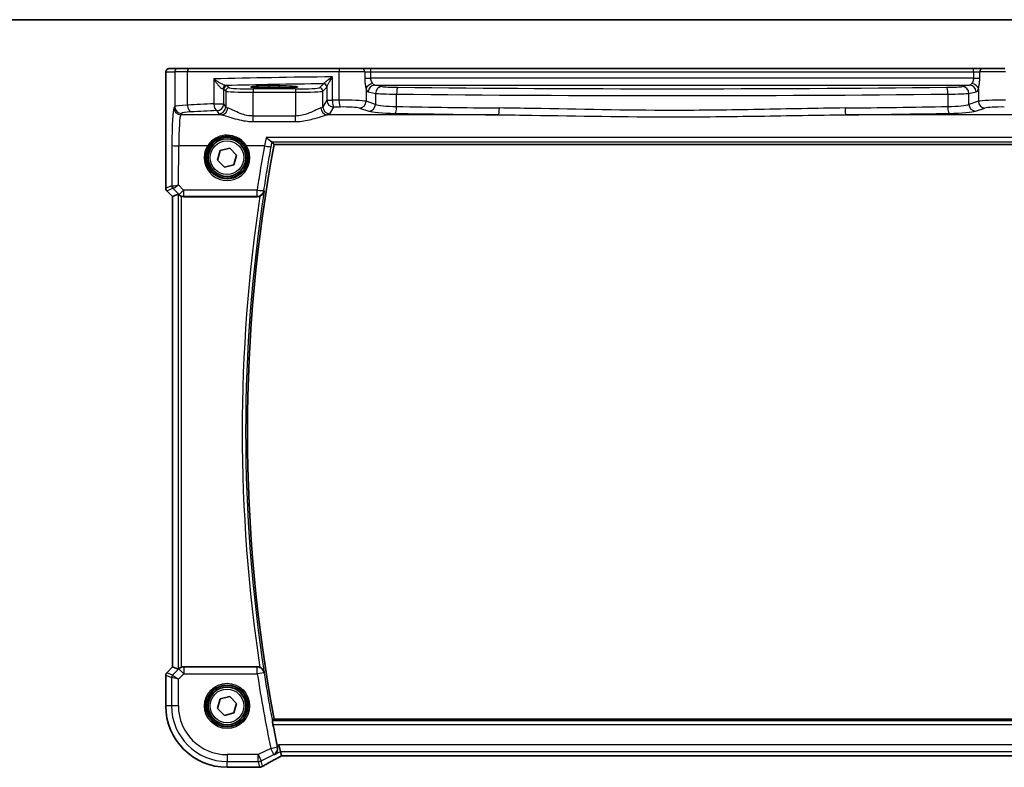
# Model space of a CAD drawing. Units: millimetres. Extents: x 29 to 3979, y 16 to 718.
# Drawn here: x 1078 to 1222, y 609 to 718 of the extents above; entities that cross this region are included whole.
import ezdxf

# ---------------------------------------------------------------- set-up
doc = ezdxf.new("R2010")
doc.units = ezdxf.units.MM
doc.header["$LTSCALE"] = 2
for name, color, linetype, lineweight in [('Border (ISO)', 7, 'Continuous', 35), ('Visible (ISO)', 7, 'Continuous', 35), ('Visible Narrow (ISO)', 7, 'Continuous', 25)]:
    doc.layers.add(name, color=color, linetype=linetype, lineweight=lineweight)

# ---------------------------------------------------------------- blocks, each defined once
blk = doc.blocks.new('図面枠 tk図枠')
at = {"layer": 'Border (ISO)'}
blk.add_line((14.5, 289), (405.5, 289), dxfattribs=at)

msp = doc.modelspace()

# ---------------------------------------------------------------- linework, layer by layer
at = {"layer": 'Visible (ISO)'}
for p, q in [((1101.3725, 711.3779), (1100.0899, 711.3779)), ((1101.3725, 711.3779), (1103.0061, 711.3779)), ((1103.0061, 711.3779), (1124.9395, 711.3779)), ((1124.9395, 711.3779), (1128.1521, 711.3779)), ((1129.5135, 711.3779), (1128.1521, 711.3779)), ((1217.5077, 711.3779), (1129.5135, 711.3779)), ((1218.8691, 711.3779), (1217.5077, 711.3779)), ((1218.8691, 711.3779), (1222.0817, 711.3779)), ((1099.5536, 693.9028), (1099.5536, 709.8779)), ((1114.6606, 708.8396), (1116.1606, 708.8396)), ((1116.1606, 708.5612), (1114.6606, 708.5612)), ((1115.3826, 700.2886), (1231.2044, 700.2886)), ((1107.1127, 698.0184), (1107.5004, 699.4088)), ((1107.5004, 699.4088), (1108.8983, 699.7682)), ((1108.8983, 699.7682), (1109.9085, 698.7373)), ((1109.9085, 698.7373), (1109.5208, 697.347)), ((1108.1229, 696.9875), (1107.1127, 698.0184)), ((1109.5208, 697.347), (1108.1229, 696.9875)), ((1100.5536, 692.6957), (1099.7001, 693.5492)), ((1100.5547, 692.6961), (1101.3767, 693.0366)), ((1100.5547, 692.6961), (1100.5536, 692.6957)), ((1100.5536, 624.06), (1100.5536, 692.6957)), ((1102.1841, 692.6779), (1112.9306, 692.6779)), ((1099.7001, 623.2065), (1100.5536, 624.06)), ((1100.5547, 624.0596), (1100.5536, 624.06)), ((1100.5547, 624.0596), (1101.3767, 623.7191)), ((1112.9306, 624.0779), (1102.1841, 624.0779)), ((1099.5536, 618.3779), (1099.5536, 622.8529)), ((1107.5004, 619.4088), (1108.8983, 619.7682)), ((1108.8983, 619.7682), (1109.9085, 618.7373)), ((1107.1127, 618.0184), (1107.5004, 619.4088)), ((1109.9085, 618.7373), (1109.5208, 617.347)), ((1108.1229, 616.9875), (1107.1127, 618.0184)), ((1109.5208, 617.347), (1108.1229, 616.9875)), ((1231.5962, 616.4671), (1115.3826, 616.4671)), ((1116.312, 611.7191), (1116.0763, 612.7178)), ((1116.4631, 611.0792), (1116.312, 611.7191)), ((1116.4658, 611.0781), (1230.5554, 611.0781)), ((1113.0329, 609.4209), (1108.5106, 609.4209))]:
    msp.add_line(p, q, dxfattribs=at)
for centre, radius in [((1108.5106, 698.3779), 3), ((1108.5106, 698.3779), 2.75), ((1108.5106, 618.3779), 3), ((1108.5106, 618.3779), 2.75)]:
    msp.add_circle(centre, radius, dxfattribs=at)
for centre, radius, start, end in [((1339.6356, 658.3779), 228.1358, 169.414084, 190.585916), ((1100.0536, 693.9028), 0.5, 180, 225), ((1100.0536, 622.8529), 0.5, 135, 180), ((1108.5106, 618.3779), 8.957, 180, 270), ((1339.6356, 658.3779), 228.4394, 190.770292, 191.561245)]:
    msp.add_arc(centre, radius, start, end, dxfattribs=at)
for centre, major_axis, ratio, start_param, end_param in [((1114.6606, 708.7004), (-2.6565, 0), 0.05240787, 4.71238898, 7.85398163), ((1116.1606, 708.7004), (2.6565, 0), 0.05240787, 4.71238898, 7.85398163), ((1101.876, 692.5354), (-0.4997, 0.501), 0.03700701, 5.66338213, 6.2679172), ((1102.1829, 693.6817), (0.1517, -0.9924), 0.99610631, 5.81902973, 6.13208831), ((1102.1829, 623.074), (0.1517, 0.9924), 0.99610631, 0.151097, 0.46415558), ((1101.876, 624.2204), (-0.4997, -0.501), 0.03700701, 0.01526811, 0.61980318), ((1118.0658, 611.8781), (-1.6026, -0.7991), 0.02338606, 6.27769174, 6.33005161), ((1113.0328, 610.1832), (0.1176, -0.7532), 0.99949554, 6.12837647, 6.23705992), ((1110.9247, 610.4942), (-3.0572, 0.757), 0.24426005, 2.52609507, 2.53494057)]:
    msp.add_ellipse(centre, major_axis=major_axis, ratio=ratio, start_param=start_param, end_param=end_param, dxfattribs=at)
for points, knots in [([(1099.5536, 709.8779), (1099.5536, 709.9703), (1099.5538, 710.0633), (1099.5554, 710.2428), (1099.5567, 710.3301), (1099.5612, 710.5276), (1099.5649, 710.6359), (1099.5719, 710.7661), (1099.5743, 710.8026), (1099.5802, 710.8733), (1099.5832, 710.9056), (1099.5944, 710.968), (1099.6001, 710.994), (1099.6162, 711.0452), (1099.6259, 711.07), (1099.6518, 711.1233), (1099.6692, 711.1519), (1099.7179, 711.2162), (1099.7524, 711.2505), (1099.833, 711.3103), (1099.881, 711.3354), (1099.982, 711.3691), (1100.0364, 711.3779), (1100.0899, 711.3779)], [0, 0, 0, 0, 0.027738024, 0.027738024, 0.054589973, 0.054589973, 0.091993974, 0.091993974, 0.108384169, 0.108384169, 0.126262923, 0.126262923, 0.135933635, 0.135933635, 0.144173225, 0.144173225, 0.154229464, 0.154229464, 0.168565912, 0.168565912, 0.184451175, 0.184451175, 0.200593231, 0.200593231, 0.200593231, 0.200593231]), ([(1114.2389, 701.3315), (1114.2401, 701.3302), (1114.2413, 701.329), (1114.3648, 701.2024), (1114.4883, 701.0844), (1114.6999, 700.8961), (1114.7921, 700.8199), (1114.9295, 700.721), (1114.9804, 700.6901), (1115.0254, 700.674), (1115.0324, 700.672), (1115.0388, 700.6708)], [-0.000550566, -0.000550566, -0.000550566, -0.000550566, 0, 0, 0.054250376, 0.054250376, 0.100496889, 0.100496889, 0.135862089, 0.135862089, 0.143105289, 0.143105289, 0.143105289, 0.143105289]), ([(1101.4801, 692.9539), (1101.4882, 692.9466), (1101.4966, 692.9393), (1101.5479, 692.8956), (1101.603, 692.8553), (1101.7287, 692.7834), (1101.7996, 692.752), (1101.8715, 692.7281), (1101.8738, 692.7274), (1101.876, 692.7266)], [0.0346218741, 0.0346218741, 0.0346218741, 0.0346218741, 0.0390351116, 0.0390351116, 0.0610727772, 0.0610727772, 0.0831104428, 0.0831104428, 0.0838124672, 0.0838124672, 0.0838124672, 0.0838124672]), ([(1113.3179, 692.7562), (1113.3557, 692.7722), (1113.3928, 692.7902), (1113.5074, 692.8539), (1113.5786, 692.906), (1113.7179, 693.0355), (1113.781, 693.1161), (1113.8797, 693.2889), (1113.9146, 693.3825), (1113.9341, 693.4794), (1113.9344, 693.4808), (1113.9346, 693.4822)], [-0.111641379, -0.111641379, -0.111641379, -0.111641379, -0.099086374, -0.099086374, -0.071367183, -0.071367183, -0.036470157, -0.036470157, 0, 0, 0.000525783, 0.000525783, 0.000525783, 0.000525783]), ([(1113.3179, 692.7562), (1113.2931, 692.7457), (1113.2678, 692.7362), (1113.1416, 692.6947), (1113.0364, 692.6779), (1112.9306, 692.6779)], [0.1019229233, 0.1019229233, 0.1019229233, 0.1019229233, 0.1100225661, 0.1100225661, 0.1417849397, 0.1417849397, 0.1417849397, 0.1417849397]), ([(1101.876, 624.0291), (1101.8738, 624.0283), (1101.8715, 624.0276), (1101.803, 624.0049), (1101.7351, 623.9752), (1101.6137, 623.9072), (1101.5601, 623.8691), (1101.5047, 623.8235), (1101.492, 623.8126), (1101.4801, 623.8018)], [0.2380770232, 0.2380770232, 0.2380770232, 0.2380770232, 0.2387790589, 0.2387790589, 0.2597549047, 0.2597549047, 0.2807307505, 0.2807307505, 0.2872108802, 0.2872108802, 0.2872108802, 0.2872108802]), ([(1112.9306, 624.0779), (1113.0604, 624.0779), (1113.189, 624.0525), (1113.3121, 624.002), (1113.315, 624.0007), (1113.3179, 623.9995)], [0, 0, 0, 0, 0.0389614256, 0.0389614256, 0.0399042996, 0.0399042996, 0.0399042996, 0.0399042996]), ([(1113.9346, 623.2735), (1113.9344, 623.2749), (1113.9341, 623.2763), (1113.9146, 623.3732), (1113.8797, 623.4668), (1113.781, 623.6396), (1113.7179, 623.7202), (1113.5786, 623.8497), (1113.5074, 623.9018), (1113.3928, 623.9655), (1113.3557, 623.9835), (1113.3179, 623.9995)], [-0.153988906, -0.153988906, -0.153988906, -0.153988906, -0.153471778, -0.153471778, -0.117601993, -0.117601993, -0.083279443, -0.083279443, -0.056016566, -0.056016566, -0.04366824, -0.04366824, -0.04366824, -0.04366824]), ([(1115.2203, 615.6889), (1115.2087, 615.7499), (1115.197, 615.8149), (1115.1765, 615.937), (1115.1677, 615.9939), (1115.1555, 616.0837), (1115.1511, 616.1228), (1115.148, 616.1721), (1115.1487, 616.1852), (1115.1511, 616.1882)], [0.2289126621, 0.2289126621, 0.2289126621, 0.2289126621, 0.2474700917, 0.2474700917, 0.2665251659, 0.2665251659, 0.2853976797, 0.2853976797, 0.3021487678, 0.3021487678, 0.3021487678, 0.3021487678]), ([(1113.7411, 609.5811), (1113.8681, 609.6562), (1114.0086, 609.7377), (1114.3142, 609.9119), (1114.4792, 610.0046), (1114.8305, 610.1995), (1115.0169, 610.3016), (1115.4079, 610.5136), (1115.6125, 610.6234), (1116.034, 610.8476), (1116.2508, 610.9619), (1116.473, 611.0781)], [0.686358239, 0.686358239, 0.686358239, 0.686358239, 0.812208126, 0.812208126, 0.938058013, 0.938058013, 1.063907901, 1.063907901, 1.189757788, 1.189757788, 1.314096661, 1.314096661, 1.314096661, 1.314096661]), ([(1115.3989, 611.2626), (1115.4002, 611.2633), (1115.4014, 611.264), (1115.5355, 611.3413), (1115.653, 611.4527), (1115.8054, 611.6972), (1115.8551, 611.818), (1115.8999, 612.0523), (1115.9057, 612.1596), (1115.8897, 612.3082), (1115.8837, 612.3459), (1115.8755, 612.3836)], [-0.160913612, -0.160913612, -0.160913612, -0.160913612, -0.160300945, -0.160300945, -0.094733406, -0.094733406, -0.047009775, -0.047009775, -0.011822411, -0.011822411, 0, 0, 0, 0]), ([(1113.7411, 609.5811), (1113.7184, 609.5676), (1113.6949, 609.555), (1113.6465, 609.5313), (1113.6216, 609.5202), (1113.5698, 609.5), (1113.543, 609.4907), (1113.4872, 609.4741), (1113.4581, 609.4669), (1113.3971, 609.4547), (1113.3651, 609.4499), (1113.3309, 609.4466)], [0.0021668884, 0.0021668884, 0.0021668884, 0.0021668884, 0.0069824976, 0.0069824976, 0.0117981069, 0.0117981069, 0.0166137161, 0.0166137161, 0.0214293254, 0.0214293254, 0.0262449347, 0.0262449347, 0.0262449347, 0.0262449347]), ([(1113.3141, 609.445), (1113.2997, 609.4437), (1113.2855, 609.4424), (1113.2576, 609.4398), (1113.2439, 609.4385), (1113.2169, 609.4359), (1113.2037, 609.4346), (1113.1777, 609.4319), (1113.1649, 609.4306), (1113.1399, 609.428), (1113.1276, 609.4267), (1113.1156, 609.4254)], [1.0442248885, 1.0442248885, 1.0442248885, 1.0442248885, 1.0600245164, 1.0600245164, 1.0758241442, 1.0758241442, 1.091623772, 1.091623772, 1.1074233998, 1.1074233998, 1.1232230276, 1.1232230276, 1.1232230276, 1.1232230276])]:
    msp.add_open_spline(points, degree=3, knots=knots, dxfattribs=at)
for points, degree in [([(1115.0755, 700.6586), (1115.0721, 700.6628), (1115.0598, 700.6668), (1115.0388, 700.6708)], 3), ([(1115.0755, 700.6586), (1115.2289, 700.4736), (1115.3824, 700.2889)], 2), ([(1115.3826, 700.2886), (1115.3826, 700.2886), (1115.3825, 700.2887), (1115.3824, 700.2889)], 3), ([(1115.3824, 616.4668), (1115.2667, 616.3276), (1115.1511, 616.1882)], 2), ([(1115.8309, 612.5951), (1115.8451, 612.526), (1115.8601, 612.4544), (1115.8755, 612.3836)], 3)]:
    msp.add_open_spline(points, degree=degree, dxfattribs=at)
at = {"layer": 'Visible Narrow (ISO)'}
for p, q in [((1099.5906, 710.8779), (1100.8732, 710.8779)), ((1102.7402, 710.8779), (1100.8732, 710.8779)), ((1100.8732, 710.8779), (1100.8732, 705.8272)), ((1124.8578, 710.8779), (1102.7402, 710.8779)), ((1102.7402, 706.0357), (1102.7402, 710.8779)), ((1128.6059, 710.8779), (1124.8578, 710.8779)), ((1124.8578, 710.8779), (1124.8578, 706.7572)), ((1128.6059, 710.8779), (1129.5135, 710.8779)), ((1128.6059, 710.8779), (1128.6059, 710.0165)), ((1129.5135, 710.8779), (1129.5135, 711.3779)), ((1129.5135, 710.8779), (1217.5077, 710.8779)), ((1129.5135, 709.9558), (1129.5135, 710.8779)), ((1217.5077, 710.8779), (1217.5077, 711.3779)), ((1217.5077, 710.8779), (1218.4153, 710.8779)), ((1217.5077, 710.8779), (1217.5077, 709.9558)), ((1222.1634, 710.8779), (1218.4153, 710.8779)), ((1218.4153, 710.0165), (1218.4153, 710.8779)), ((1099.5536, 709.8779), (1099.5547, 709.8779)), ((1099.5547, 693.903), (1099.5547, 709.8779)), ((1106.5691, 709.8512), (1106.5691, 706.2261)), ((1108.8113, 708.5765), (1108.5351, 708.8526)), ((1114.6606, 708.5612), (1114.6606, 708.8396)), ((1116.1606, 708.5612), (1116.1606, 708.8396)), ((1122.5802, 709.1468), (1122.0099, 708.5765)), ((1123.9147, 706.7431), (1123.9147, 710.161)), ((1128.6059, 709.9558), (1128.6059, 709.9557)), ((1128.6059, 709.9558), (1129.4752, 709.9558)), ((1128.6059, 709.9558), (1129.5135, 709.9558)), ((1128.6059, 709.9557), (1129.5135, 709.9557)), ((1129.5135, 709.9558), (1129.4752, 709.9558)), ((1129.5135, 709.9557), (1129.5135, 709.9558)), ((1217.5077, 709.9557), (1129.5135, 709.9557)), ((1131.1517, 708.7494), (1130.0896, 708.9571)), ((1130.0896, 708.9571), (1216.9316, 708.9571)), ((1216.9316, 708.9571), (1215.8695, 708.7494)), ((1217.546, 709.9558), (1217.5077, 709.9558)), ((1217.5077, 709.9558), (1217.5077, 709.9557)), ((1217.5077, 709.9558), (1218.4153, 709.9558)), ((1217.5077, 709.9557), (1218.4153, 709.9557)), ((1217.546, 709.9558), (1218.4153, 709.9558)), ((1218.4153, 709.9557), (1218.4153, 709.9558)), ((1108.0358, 706.2261), (1108.0358, 708.3533)), ((1108.0358, 708.3533), (1108.3119, 708.0772)), ((1108.3119, 708.0772), (1108.3119, 705.7652)), ((1112.3065, 708.4027), (1112.3065, 707.9034)), ((1118.5147, 708.4027), (1112.3065, 708.4027)), ((1112.3065, 704.4479), (1112.3065, 707.9034)), ((1112.3065, 707.9034), (1118.5147, 707.9034)), ((1118.5147, 708.4027), (1118.5147, 707.9034)), ((1118.5147, 707.9034), (1118.5147, 704.4479)), ((1122.5093, 708.0772), (1123.0796, 708.6475)), ((1122.5093, 705.7652), (1122.5093, 708.0772)), ((1123.0951, 708.691), (1123.0951, 706.7431)), ((1128.81, 708.4152), (1128.81, 706.598)), ((1129.1237, 707.9585), (1130.1858, 707.7507)), ((1130.1858, 707.7507), (1130.1858, 706.1488)), ((1133.263, 705.8331), (1133.263, 707.6373)), ((1213.7581, 707.6373), (1213.7581, 705.8331)), ((1216.8354, 707.7507), (1217.8975, 707.9585)), ((1216.8354, 706.1488), (1216.8354, 707.7507)), ((1218.2112, 708.4152), (1218.2112, 706.598)), ((1106.5691, 706.2261), (1108.0358, 706.2261)), ((1108.3119, 705.7652), (1108.0358, 706.2261)), ((1123.0951, 706.7431), (1122.5093, 705.7652)), ((1123.0951, 706.7431), (1123.9147, 706.7431)), ((1130.1858, 706.1488), (1128.81, 706.598)), ((1218.2112, 706.598), (1216.8354, 706.1488)), ((1100.8732, 705.8272), (1100.7485, 705.6191)), ((1101.7472, 704.6229), (1101.8718, 704.831)), ((1107.6943, 704.6229), (1101.7472, 704.6229)), ((1107.0372, 705.2299), (1107.3133, 704.769)), ((1112.3065, 703.6469), (1112.3065, 704.4479)), ((1118.5147, 704.4479), (1112.3065, 704.4479)), ((1118.5147, 703.6469), (1118.5147, 704.4479)), ((1148.1509, 704.6229), (1123.1269, 704.6229)), ((1123.5079, 704.769), (1124.0937, 705.7469)), ((1127.844, 705.6018), (1129.2198, 705.1526)), ((1223.8943, 704.6229), (1198.8702, 704.6229)), ((1217.8013, 705.1526), (1219.1771, 705.6018)), ((1112.3065, 703.6469), (1118.5147, 703.6469)), ((1100.4627, 700.1649), (1100.4357, 694.2679)), ((1232.3318, 701.3315), (1114.2389, 701.3315)), ((1115.0388, 700.6708), (1231.5446, 700.6708)), ((1231.2046, 700.2889), (1115.3824, 700.2889)), ((1101.4352, 694.3879), (1101.4613, 700.0777)), ((1105.6497, 700.0777), (1101.4613, 700.0777)), ((1113.9727, 700.0777), (1111.3715, 700.0777)), ((1102.1755, 693.6428), (1101.4352, 694.3879)), ((1099.5536, 693.9028), (1099.5547, 693.903)), ((1100.4357, 694.2679), (1099.5547, 693.903)), ((1099.701, 693.5499), (1099.7001, 693.5492)), ((1099.701, 693.5499), (1100.5819, 693.9148)), ((1100.5547, 692.6961), (1099.701, 693.5499)), ((1100.5845, 693.9145), (1101.4694, 693.0238)), ((1101.3767, 693.0366), (1101.3767, 623.7191)), ((1101.4694, 693.0238), (1101.4801, 692.9539)), ((1102.1755, 693.6428), (1102.1755, 692.7338)), ((1112.9054, 693.6428), (1102.1755, 693.6428)), ((1112.9054, 692.7338), (1112.9054, 693.6428)), ((1100.5547, 624.0596), (1100.5547, 692.6961)), ((1101.876, 624.0291), (1101.876, 692.7266)), ((1102.1841, 692.6779), (1102.1755, 692.7338)), ((1102.1755, 692.7338), (1112.9054, 692.7338)), ((1099.701, 623.2058), (1100.5547, 624.0596)), ((1102.1829, 624.0702), (1102.1841, 624.0779)), ((1112.9271, 624.0702), (1102.1829, 624.0702)), ((1102.1829, 624.0702), (1102.1829, 623.074)), ((1112.9271, 623.074), (1112.9271, 624.0702)), ((1099.5547, 622.8528), (1099.5536, 622.8529)), ((1099.5547, 618.3779), (1099.5547, 622.8528)), ((1099.5547, 622.8528), (1100.4043, 622.5009)), ((1099.7001, 623.2065), (1099.701, 623.2058)), ((1100.5505, 622.8539), (1099.701, 623.2058)), ((1100.4043, 622.5009), (1100.4043, 618.3779)), ((1101.4029, 622.294), (1100.4043, 622.5009)), ((1101.4768, 623.7802), (1100.5505, 622.8539)), ((1100.5505, 622.8539), (1101.4029, 622.294)), ((1101.4029, 622.294), (1102.1829, 623.074)), ((1101.4801, 623.8018), (1101.4768, 623.7802)), ((1102.1829, 623.074), (1101.4768, 623.7802)), ((1102.1829, 623.074), (1112.9271, 623.074)), ((1113.9139, 623.2277), (1112.9271, 623.074)), ((1101.4029, 618.3779), (1101.4029, 622.294)), ((1099.5536, 618.3779), (1099.5547, 618.3779)), ((1100.4043, 618.3779), (1099.5547, 618.3779)), ((1101.4029, 618.3779), (1100.4043, 618.3779)), ((1231.8287, 616.1882), (1115.1511, 616.1882)), ((1115.2203, 615.6889), (1231.7618, 615.6889)), ((1115.3824, 616.4668), (1231.5964, 616.4668)), ((1116.0763, 612.7178), (1115.8309, 612.5951)), ((1230.9449, 612.7178), (1116.0763, 612.7178)), ((1113.0639, 611.2702), (1108.5106, 611.2702)), ((1108.5106, 611.2702), (1108.5106, 610.2715)), ((1114.8929, 612.1847), (1113.0639, 611.2702)), ((1113.0639, 611.2702), (1113.5105, 610.377)), ((1113.0639, 610.2715), (1113.0639, 611.2702)), ((1113.5105, 610.377), (1115.3395, 611.2915)), ((1114.8929, 612.1847), (1115.8711, 612.3857)), ((1115.3395, 611.2915), (1114.8929, 612.1847)), ((1115.3989, 611.2626), (1116.312, 611.7191)), ((1116.312, 611.7191), (1230.7092, 611.7191)), ((1230.5581, 611.0792), (1116.4631, 611.0792)), ((1108.5106, 610.2715), (1113.0639, 610.2715)), ((1108.5106, 609.422), (1108.5106, 610.2715)), ((1113.0639, 610.2715), (1113.2592, 609.4442)), ((1113.7029, 609.562), (1113.5105, 610.377)), ((1113.0342, 609.422), (1108.5106, 609.422)), ((1108.5106, 609.4209), (1108.5106, 609.422))]:
    msp.add_line(p, q, dxfattribs=at)
for centre, radius in [((1108.5106, 698.3779), 2.45), ((1108.5106, 618.3779), 3.2979), ((1108.5106, 618.3779), 3.098), ((1108.5106, 618.3779), 2.45)]:
    msp.add_circle(centre, radius, dxfattribs=at)
for centre, radius, start, end in [((1339.6356, 658.3779), 228.136, 169.414027, 190.585973), ((1339.6356, 658.3779), 228.4146, 171.159357, 188.840643), ((1339.6356, 658.3779), 228.9139, 171.362633, 188.637367), ((1339.6356, 658.3779), 229.4408, 188.851205, 191.614711), ((1339.6356, 658.3779), 228.4422, 188.851205, 191.614711), ((1108.5106, 618.3779), 8.9559, 180, 270), ((1108.5106, 618.3779), 8.1063, 180, 270), ((1108.5106, 618.3779), 7.1077, 180, 270)]:
    msp.add_arc(centre, radius, start, end, dxfattribs=at)
for centre, major_axis, ratio, start_param, end_param in [((1100.0899, 710.8779), (0, 0.5), 0.99862953, 0, 1.57079633), ((1101.3725, 710.8779), (0, 0.5), 0.99862953, 0, 1.57079633), ((1103.0061, 710.8779), (0, 0.5), 0.5318859, 0, 1.57079633), ((1124.9395, 710.8779), (0, 0.5), 0.16325817, 0, 1.57079633), ((1128.1521, 710.8779), (0, 0.5), 0.90760737, 4.71238898, 6.28318531), ((1218.8691, 710.8779), (0, 0.5), 0.90760737, 0, 1.57079633), ((1134.6533, 707.1188), (-60, 0), 0.05153432, 4.89233529, 5.1994942), ((1108.338, 708.3883), (0.0454, 0.4979), 0.86628996, 0.1049606, 1.64969132), ((1108.5351, 708.3533), (-0.3536, -0.3536), 0.99726469, 3.92836034, 5.49641762), ((1134.6533, 706.1202), (-59, 0), 0.05240778, 4.91847302, 5.17470558), ((1107.0372, 708.8485), (-1.5, 0), 0.05240778, 3.19395253, 3.66286929), ((1122.5802, 708.6475), (0.3536, -0.3536), 0.99726469, 0.78676769, 2.35482496), ((1122.5957, 708.691), (0.4889, -0.1048), 0.97013703, 0.21747747, 1.73665464), ((1129.5135, 710.0605), (-1, 0), 0.10481556, 0.43324702, 1.53247275), ((1129.7759, 708.4152), (0.9514, 0.3079), 0.75434694, 1.33135923, 2.73633542), ((1130.0896, 707.9585), (0.192, 0.9814), 0.96469056, 0.20003588, 1.75728625), ((1130.1177, 709.9557), (0, 1), 0.53589838, 2.45002197, 3.08923278), ((1216.9035, 709.9557), (0, -1), 0.53589838, 0.05235988, 0.69157068), ((1216.9316, 707.9585), (-0.192, 0.9814), 0.96469056, 4.52589906, 6.08314943), ((1217.2453, 708.4152), (-0.9514, 0.3079), 0.75434694, 3.54684989, 4.95182608), ((1217.5077, 710.0605), (-1, 0), 0.10481556, 1.60911991, 2.70834563), ((1107.0372, 708.3492), (1, 0), 0.07861167, 0.05235988, 0.52127664), ((1108.8113, 708.0772), (-0.3536, -0.3536), 0.99726469, 3.92836034, 5.49641762), ((1112.3065, 708.0868), (4, 0), 0.04585681, 3.19395253, 4.71238898), ((1112.3065, 708.5861), (-3.5, 0), 0.05240778, 0.05235988, 1.57079633), ((1118.5147, 708.5861), (-3.5, 0), 0.05240778, 1.57079633, 3.08923278), ((1118.5147, 708.0868), (4, 0), 0.04585681, 4.71238898, 6.23082543), ((1122.0099, 708.0772), (0.3536, -0.3536), 0.99726469, 0.78676769, 2.35482496), ((1129.1517, 709.9557), (0, -2), 0.26794919, 5.59161463, 6.23082543), ((1131.1517, 707.7507), (0.192, 0.9814), 0.96469056, 0.20003588, 1.75728625), ((1134.0495, 707.7914), (4, 0), 0.03930583, 3.40339204, 4.51449217), ((1134.0495, 708.79), (-3, 0), 0.05240778, 0.26179939, 1.37289951), ((1133.4597, 707.6373), (0.0105, 0.9999), 0.19659719, 0.05340304, 1.57286234), ((1173.5106, 718.1049), (204.71, 0), 0.05215177, 4.51449217, 4.91028579), ((1173.5106, 719.1035), (-203.71, 0), 0.05240778, 1.37289951, 1.76869314), ((1212.9717, 708.79), (-3, 0), 0.05240778, 1.76869314, 2.87979327), ((1213.5615, 707.6373), (-0.0105, 0.9999), 0.19659719, 4.71032297, 6.22978227), ((1212.9717, 707.7914), (4, 0), 0.03930583, 4.91028579, 6.02138592), ((1215.8695, 707.7507), (-0.192, 0.9814), 0.96469056, 4.52589906, 6.08314943), ((1217.8694, 709.9557), (0, 2), 0.26794919, 3.19395253, 3.83316333), ((1104.8677, 705.8135), (-4, 0), 0.0656165, 5.27321504, 6.23082543), ((1134.6533, 701.6646), (-60, 0), 0.08603052, 5.1994942, 5.27321504), ((1103.2721, 706.0357), (0.0549, -0.9985), 0.53131096, 4.68320083, 6.18012511), ((1107.0372, 706.2261), (0.0463, -0.9989), 0.46767778, 4.6907199, 6.18442109), ((1107.0372, 706.2261), (0.8579, 0.5139), 0.9948398, 4.1749656, 5.74120053), ((1124.0937, 706.7431), (0.8579, -0.5139), 0.9948398, 3.68357743, 5.24981236), ((1134.6533, 701.6646), (-60, 0), 0.08603052, 4.87638121, 4.89233529), ((1124.0937, 706.7431), (0.0159, -0.9999), 0.17895481, 4.70954085, 6.19448328), ((1125.4292, 706.5414), (-3.5, 0), 0.0624919, 3.40339204, 4.87638121), ((1125.0211, 706.7572), (0.0145, -0.9999), 0.16324151, 4.71002566, 6.19472927), ((1127.844, 706.598), (-0.3104, -0.9506), 0.9624951, 0.32705272, 1.87528957), ((1129.2198, 706.1488), (-0.3104, -0.9506), 0.9624951, 0.32705272, 1.87528957), ((1134.0495, 706.262), (-4, 0), 0.10936083, 0.26179939, 1.37289951), ((1212.9717, 706.262), (-4, 0), 0.10936083, 1.76869314, 2.87979327), ((1217.8013, 706.1488), (0.3104, -0.9506), 0.9624951, 4.40789574, 5.95613258), ((1221.592, 706.5414), (-3.5, 0), 0.0624919, 4.54839675, 6.02138592), ((1219.1771, 706.598), (0.3104, -0.9506), 0.9624951, 4.40789574, 5.95613258), ((1100.776, 699.642), (0, -6), 0.05240778, 3.22885912, 4.62512252), ((1101.7472, 705.6191), (0.8579, -0.5139), 0.9948398, 3.68357743, 5.24981236), ((1101.8718, 705.8272), (0.8579, -0.5139), 0.9948398, 3.68357743, 5.24981236), ((1101.7746, 699.642), (0, 5), 0.06288934, 0.08726646, 1.48352986), ((1104.8677, 704.8173), (3, 0), 0.08748866, 2.13162239, 3.08923278), ((1134.6533, 700.6684), (59, 0), 0.08748866, 2.05790155, 2.13162239), ((1107.3133, 705.7652), (-0.8579, -0.5139), 0.9948398, 1.03337295, 2.59960788), ((1112.3065, 704.7919), (5, 0), 0.08748866, 3.19395253, 3.53807163), ((1107.6943, 705.6191), (-0.2046, -0.9789), 0.91943724, 0.22349271, 1.76062549), ((1112.3065, 705.7881), (-4, 0), 0.10936083, 0.05235988, 0.39647897), ((1118.5147, 705.7881), (-4, 0), 0.10936083, 2.74511368, 3.08923278), ((1123.1269, 705.6191), (0.2046, -0.9789), 0.91943724, 4.52255981, 6.0596926), ((1123.5079, 705.7652), (0.8579, -0.5139), 0.9948398, 3.68357743, 5.24981236), ((1118.5147, 704.7919), (5, 0), 0.08748866, 5.88670633, 6.23082543), ((1134.6533, 700.6684), (59, 0), 0.08748866, 1.73478856, 1.75074263), ((1125.4292, 705.5452), (2.5, 0), 0.08748866, 0.26179939, 1.73478856), ((1134.0495, 705.2658), (5, 0), 0.08748866, 3.40339204, 4.51449217), ((1133.0664, 705.8331), (-0.0175, -0.9998), 0.19657855, 0.08900764, 1.57424496), ((1173.5106, 722.483), (205.71, 0), 0.08748866, 4.51449217, 4.58879595), ((1173.5106, 723.4792), (-204.71, 0), 0.08791604, 1.37289951, 1.4472033), ((1148.1509, 705.6191), (-0.0109, -0.9999), 0.12327145, 0.08793889, 1.57213609), ((1173.5106, 723.4792), (-204.71, 0), 0.08791604, 1.69438936, 1.76869314), ((1198.8702, 705.6191), (0.0109, -0.9999), 0.12327145, 4.71104922, 6.19524642), ((1173.5106, 722.483), (205.71, 0), 0.08748866, 4.83598201, 4.91028579), ((1213.9548, 705.8331), (0.0175, -0.9998), 0.19657855, 4.70894035, 6.19417767), ((1212.9717, 705.2658), (5, 0), 0.08748866, 4.91028579, 6.02138592), ((1221.592, 705.5452), (2.5, 0), 0.08748866, 1.4068041, 2.87979327), ((1101.4613, 700.1649), (-1, 0.0046), 0.08715483, 0.05256006, 1.57119594), ((1108.5106, 698.3706), (0, -3.3315), 0.99999533, 4.17438388, 8.39198674), ((1105.6497, 700.0952), (0.1717, -0.1025), 0.07491832, 4.75706437, 6.24818031), ((1111.3715, 700.0952), (-0.1717, -0.1025), 0.07491832, 0.035005, 1.52612093), ((1339.6356, 659.3421), (0, 229.3125), 0.99998949, 1.39220604, 1.42065228), ((1113.9727, 700.1649), (0.9841, -0.1776), 0.08577985, 4.727872, 6.23063154), ((1101.4352, 694.4751), (-1.0008, -0.203), 0.08365601, 0.09695626, 1.55382554), ((1101.4352, 694.4751), (-0.8554, -0.5577), 0.07157457, 0.0672937, 1.52416297), ((1100.054, 693.903), (-0.1913, 0.4619), 0.99839497, 1.17866484, 1.96292781), ((1100.935, 694.2679), (-0.1913, 0.4619), 0.99839497, 1.17866484, 1.96292781), ((1101.432, 693.7656), (-0.9977, 0.5032), 0.00505083, 0.05507876, 0.11684536), ((1100.9375, 694.2676), (0.1666, 0.4714), 0.99269387, 1.91350195, 2.69294587), ((1101.0789, 693.4126), (-0.4974, 0.502), 0.03731914, 6.20616387, 6.26793047), ((1102.1755, 693.73), (-0.7094, -0.7048), 0.06194553, 0.05246072, 1.50933), ((1102.1755, 693.73), (-0.9885, -0.1511), 0.99610631, 0.6355822, 1.41969933), ((1112.9054, 693.73), (0.9887, -0.1496), 0.08618254, 4.72542602, 6.23062971), ((1112.9054, 693.73), (0.9118, 0.4106), 0.99542824, 4.29096532, 5.7032742), ((1102.1829, 623.074), (0.9885, -0.1511), 0.99610631, 1.72189332, 2.50601045), ((1112.9271, 623.074), (0.9117, -0.4108), 0.99542763, 0.57986742, 1.99236875), ((1100.054, 622.8528), (0.1913, 0.4619), 0.99839497, 1.17866484, 1.96292781), ((1100.9036, 622.5009), (-0.1913, -0.4619), 0.99839497, 4.3202575, 5.10452046), ((1118.5751, 611.8138), (-5.7984, -2.9072), 0.04684915, 5.06026041, 5.68626023), ((1114.8929, 612.1847), (0.437, 0.8995), 0.99782381, 4.05850926, 5.3662687), ((1113.0639, 611.2702), (0.9732, 0.2298), 0.99855333, 4.48088869, 4.94388927), ((1118.2178, 609.2916), (-5.75, 0), 0.05240778, 5.75661387, 5.83561201), ((1113.0342, 610.1709), (0.0814, -0.7456), 0.90049552, 6.16254304, 6.28318531), ((1113.2467, 610.192), (0.0673, -0.747), 0.86364923, 6.17917591, 6.28318531), ((1113.2592, 610.1931), (0.0717, -0.7466), 0.87697175, 6.17405856, 6.28318531)]:
    msp.add_ellipse(centre, major_axis=major_axis, ratio=ratio, start_param=start_param, end_param=end_param, dxfattribs=at)
for points, knots in [([(1099.5547, 709.8779), (1099.5547, 709.9452), (1099.5548, 710.0173), (1099.5557, 710.1661), (1099.5565, 710.2425), (1099.5594, 710.4085), (1099.5616, 710.4967), (1099.5663, 710.6252), (1099.5684, 710.6717), (1099.5728, 710.7496), (1099.575, 710.7817), (1099.5796, 710.8319), (1099.5819, 710.8505), (1099.5864, 710.8725), (1099.5884, 710.8779), (1099.5906, 710.8779)], [-1, -1, -1, -1, -0.83830327, -0.83830327, -0.67657198, -0.67657198, -0.47618918, -0.47618918, -0.34273988, -0.34273988, -0.21736297, -0.21736297, -0.09839398, -0.09839398, 0, 0, 0, 0]), ([(1108.338, 708.8877), (1108.3133, 708.8898), (1108.284, 708.8951), (1108.1984, 708.9171), (1108.1371, 708.9381), (1107.9957, 708.9947), (1107.9141, 709.0317), (1107.7549, 709.1098), (1107.6763, 709.1509), (1107.4722, 709.2626), (1107.3463, 709.3363), (1107.1093, 709.4824), (1106.9979, 709.5542), (1106.7792, 709.7011), (1106.6717, 709.7763), (1106.5691, 709.8512)], [0, 0, 0, 0, 0.021258015, 0.021258015, 0.055270839, 0.055270839, 0.092840348, 0.092840348, 0.126886612, 0.126886612, 0.180205595, 0.180205595, 0.228623839, 0.228623839, 0.27780056, 0.27780056, 0.27780056, 0.27780056]), ([(1106.5691, 709.8512), (1106.6387, 709.7375), (1106.7129, 709.6232), (1106.8664, 709.4003), (1106.9459, 709.2912), (1107.1177, 709.0695), (1107.2105, 708.9576), (1107.3643, 708.7879), (1107.4244, 708.7257), (1107.548, 708.6071), (1107.6126, 708.5509), (1107.7278, 708.465), (1107.7793, 708.433), (1107.8544, 708.3997), (1107.8809, 708.3916), (1107.9044, 708.3883)], [-0.27780056, -0.27780056, -0.27780056, -0.27780056, -0.228623839, -0.228623839, -0.180205595, -0.180205595, -0.126886612, -0.126886612, -0.092840348, -0.092840348, -0.055270839, -0.055270839, -0.021258015, -0.021258015, 0, 0, 0, 0]), ([(1122.6153, 709.1761), (1122.6096, 709.1681), (1122.6038, 709.1617), (1122.5921, 709.1519), (1122.5862, 709.1486), (1122.5802, 709.1468)], [-0.0299819316, -0.0299819316, -0.0299819316, -0.0299819316, -0.0149909658, -0.0149909658, 0, 0, 0, 0]), ([(1123.9147, 710.161), (1123.8288, 710.1024), (1123.7435, 710.0435), (1123.4856, 709.8636), (1123.3184, 709.744), (1123.0473, 709.5433), (1122.938, 709.4598), (1122.7753, 709.3289), (1122.7158, 709.2783), (1122.6463, 709.2126), (1122.6265, 709.1915), (1122.6153, 709.1761)], [-0.000777017, -0.000777017, -0.000777017, -0.000777017, 0.036393859, 0.036393859, 0.113803892, 0.113803892, 0.174352996, 0.174352996, 0.220929229, 0.220929229, 0.250039376, 0.250039376, 0.250039376, 0.250039376]), ([(1123.0951, 708.691), (1123.0984, 708.714), (1123.1076, 708.7454), (1123.1444, 708.8435), (1123.179, 708.9189), (1123.2776, 709.1143), (1123.3463, 709.2389), (1123.52, 709.5385), (1123.6294, 709.717), (1123.8003, 709.9857), (1123.8572, 710.0735), (1123.9147, 710.161)], [-0.250039376, -0.250039376, -0.250039376, -0.250039376, -0.220929229, -0.220929229, -0.174352996, -0.174352996, -0.113803892, -0.113803892, -0.036393859, -0.036393859, 0.000777017, 0.000777017, 0.000777017, 0.000777017]), ([(1128.6059, 710.0165), (1128.6059, 710.007), (1128.6059, 709.9974), (1128.6059, 709.982), (1128.6059, 709.9762), (1128.6059, 709.9667), (1128.6059, 709.9631), (1128.6059, 709.9586), (1128.6059, 709.9576), (1128.6059, 709.9565), (1128.6059, 709.9562), (1128.6059, 709.9559), (1128.6059, 709.9559), (1128.6059, 709.9558)], [-0.00607869779, -0.00607869779, -0.00607869779, -0.00607869779, -0.00321461832, -0.00321461832, -0.00145664779, -0.00145664779, -0.00037620821, -0.00037620821, -0.00009637074, -0.00009637074, -0.00002419041, -0.00002419041, -0.00000520523, -0.00000520523, -0.00000520523, -0.00000520523]), ([(1128.6059, 709.9557), (1128.6059, 709.8352), (1128.6098, 709.7147), (1128.6296, 709.4074), (1128.6511, 709.2245), (1128.7124, 708.8348), (1128.7555, 708.6372), (1128.8005, 708.453), (1128.8053, 708.4339), (1128.81, 708.4152)], [1.273950224, 1.273950224, 1.273950224, 1.273950224, 1.310105493, 1.310105493, 1.367953922, 1.367953922, 1.443156879, 1.443156879, 1.45211247, 1.45211247, 1.45211247, 1.45211247]), ([(1129.7759, 709.1855), (1129.7699, 709.1948), (1129.7638, 709.2044), (1129.7059, 709.2964), (1129.6505, 709.3953), (1129.5716, 709.5901), (1129.544, 709.6816), (1129.5186, 709.8352), (1129.5135, 709.8955), (1129.5135, 709.9557)], [-1.45211247, -1.45211247, -1.45211247, -1.45211247, -1.443156879, -1.443156879, -1.367953922, -1.367953922, -1.310105493, -1.310105493, -1.273950224, -1.273950224, -1.273950224, -1.273950224]), ([(1217.5077, 709.9557), (1217.5077, 709.7779), (1217.4597, 709.6013), (1217.3464, 709.3497), (1217.2934, 709.2599), (1217.2453, 709.1855)], [-0.178167407, -0.178167407, -0.178167407, -0.178167407, -0.071455875, -0.071455875, 0, 0, 0, 0]), ([(1218.2112, 708.4152), (1218.2487, 708.564), (1218.2899, 708.7436), (1218.378, 709.2468), (1218.4153, 709.6), (1218.4153, 709.9557)], [0, 0, 0, 0, 0.071455875, 0.071455875, 0.178167407, 0.178167407, 0.178167407, 0.178167407]), ([(1218.4153, 709.9558), (1218.4153, 709.9559), (1218.4153, 709.9559), (1218.4153, 709.9562), (1218.4153, 709.9565), (1218.4153, 709.9576), (1218.4153, 709.9586), (1218.4153, 709.9631), (1218.4153, 709.9667), (1218.4153, 709.9762), (1218.4153, 709.982), (1218.4153, 709.9974), (1218.4153, 710.007), (1218.4153, 710.0165)], [-0.00602332442, -0.00602332442, -0.00602332442, -0.00602332442, -0.00600433923, -0.00600433923, -0.0059321589, -0.0059321589, -0.0056523214, -0.0056523214, -0.00457188173, -0.00457188173, -0.00281390958, -0.00281390958, 0.00005016814, 0.00005016814, 0.00005016814, 0.00005016814]), ([(1123.0796, 708.6475), (1123.0822, 708.6501), (1123.0848, 708.6551), (1123.09, 708.6696), (1123.0925, 708.6791), (1123.0951, 708.691)], [0, 0, 0, 0, 0.0149909658, 0.0149909658, 0.0299819316, 0.0299819316, 0.0299819316, 0.0299819316]), ([(1107.6943, 704.6229), (1107.9986, 704.57), (1108.4696, 704.4096), (1109.4259, 704.1129), (1109.8524, 703.9873), (1110.6938, 703.7972), (1111.0973, 703.7263), (1111.7749, 703.6604), (1112.0407, 703.6469), (1112.3065, 703.6469)], [-0.600450104, -0.600450104, -0.600450104, -0.600450104, -0.363290843, -0.363290843, -0.207257191, -0.207257191, -0.079714304, -0.079714304, 0, 0, 0, 0]), ([(1112.3065, 704.4479), (1112.0939, 704.4479), (1111.8812, 704.4641), (1111.3391, 704.5431), (1111.0163, 704.6283), (1110.3432, 704.8564), (1110.002, 705.0071), (1109.2369, 705.3631), (1108.8602, 705.5555), (1108.6167, 705.6191)], [0, 0, 0, 0, 0.079714304, 0.079714304, 0.207257191, 0.207257191, 0.363290843, 0.363290843, 0.600450104, 0.600450104, 0.600450104, 0.600450104]), ([(1122.2044, 705.6191), (1122.0861, 705.5882), (1121.936, 705.5272), (1121.4792, 705.3204), (1121.1332, 705.1457), (1120.23, 704.7564), (1119.6336, 704.5467), (1118.8407, 704.4573), (1118.6777, 704.4479), (1118.5147, 704.4479)], [-0.60045662, -0.60045662, -0.60045662, -0.60045662, -0.485210684, -0.485210684, -0.300817186, -0.300817186, -0.061105638, -0.061105638, 0, 0, 0, 0]), ([(1118.5147, 703.6469), (1118.7184, 703.6469), (1118.9221, 703.6548), (1119.9133, 703.7293), (1120.6588, 703.904), (1121.7879, 704.2284), (1122.2203, 704.374), (1122.7913, 704.5463), (1122.979, 704.5972), (1123.1269, 704.6229)], [0, 0, 0, 0, 0.061105638, 0.061105638, 0.300817186, 0.300817186, 0.485210684, 0.485210684, 0.60045662, 0.60045662, 0.60045662, 0.60045662]), ([(1148.1509, 704.6229), (1149.7724, 704.6083), (1151.396, 704.5865), (1159.8281, 704.4591), (1166.6689, 704.3282), (1177.7485, 704.3282), (1181.9862, 704.3728), (1190.4443, 704.5016), (1194.6649, 704.5849), (1198.8702, 704.6229)], [0, 0, 0, 0, 0.49019177, 0.49019177, 2.54272487, 2.54272487, 3.81408731, 3.81408731, 5.08544975, 5.08544975, 5.08544975, 5.08544975]), ([(1198.747, 705.6191), (1194.5621, 705.5734), (1190.362, 705.4736), (1181.945, 705.319), (1177.7279, 705.2654), (1166.7022, 705.2654), (1159.8946, 705.4226), (1151.5035, 705.5754), (1149.8878, 705.6015), (1148.2742, 705.6191)], [-5.08544975, -5.08544975, -5.08544975, -5.08544975, -3.81408731, -3.81408731, -2.54272487, -2.54272487, -0.49019177, -0.49019177, 0, 0, 0, 0]), ([(1111.3715, 700.0777), (1111.28, 700.2251), (1111.1766, 700.3652), (1110.7003, 700.9134), (1110.2318, 701.2378), (1109.2145, 701.6167), (1108.6721, 701.6858), (1107.6878, 701.5804), (1107.2452, 701.4387), (1106.5496, 701.0517), (1106.2756, 700.8381), (1105.8942, 700.431), (1105.7629, 700.26), (1105.6497, 700.0777)], [-0.694939235, -0.694939235, -0.694939235, -0.694939235, -0.641234879, -0.641234879, -0.470111647, -0.470111647, -0.310814262, -0.310814262, -0.17267459, -0.17267459, -0.066413304, -0.066413304, 0, 0, 0, 0]), ([(1105.8211, 699.9923), (1105.9274, 700.1705), (1106.0508, 700.3378), (1106.4093, 700.7358), (1106.6668, 700.9449), (1107.3207, 701.3235), (1107.7369, 701.4622), (1108.6624, 701.5655), (1109.1725, 701.4978), (1110.1289, 701.1269), (1110.5693, 700.8095), (1111.017, 700.2734), (1111.1141, 700.1364), (1111.2001, 699.9923)], [0, 0, 0, 0, 0.066413304, 0.066413304, 0.17267459, 0.17267459, 0.310814262, 0.310814262, 0.470111647, 0.470111647, 0.641234879, 0.641234879, 0.694939235, 0.694939235, 0.694939235, 0.694939235]), ([(1114.2389, 701.3315), (1114.2193, 701.2374), (1114.1995, 701.1423), (1114.113, 700.7302), (1114.0436, 700.4053), (1113.9727, 700.0777)], [-0.156725739, -0.156725739, -0.156725739, -0.156725739, -0.120251828, -0.120251828, 0, 0, 0, 0]), ([(1111.2001, 699.9923), (1111.27, 699.8752), (1111.3322, 699.7534), (1111.6368, 699.0471), (1111.7055, 698.3891), (1111.4576, 697.1599), (1111.1486, 696.5898), (1110.3497, 695.8047), (1109.909, 695.5419), (1109.1342, 695.3033), (1108.8224, 695.2564), (1108.5106, 695.2564), (1108.1988, 695.2564), (1107.887, 695.3033), (1107.1122, 695.5419), (1106.6715, 695.8047), (1105.8726, 696.5898), (1105.5636, 697.1599), (1105.3157, 698.3891), (1105.3844, 699.0471), (1105.689, 699.7534), (1105.7512, 699.8752), (1105.8211, 699.9923)], [-2.10880143, -2.10880143, -2.10880143, -2.10880143, -1.97813672, -1.97813672, -1.37197153, -1.37197153, -0.77678914, -0.77678914, -0.29876505, -0.29876505, 0, 0, 0, 0.29876505, 0.29876505, 0.77678914, 0.77678914, 1.37197153, 1.37197153, 1.97813672, 1.97813672, 2.10880143, 2.10880143, 2.10880143, 2.10880143]), ([(1113.8921, 693.5761), (1114.0406, 694.5579), (1114.1955, 695.5387), (1114.3568, 696.5184), (1114.4971, 697.3706), (1114.6422, 698.222), (1114.8457, 699.3761), (1114.8999, 699.6797), (1114.9546, 699.9831)], [-1.4206522766, -1.4206522766, -1.4206522766, -1.4206522766, -1.4076052966, -1.4076052966, -1.4076052966, -1.3962573764, -1.3962573764, -1.3922060391, -1.3922060391, -1.3922060391, -1.3922060391]), ([(1113.9159, 693.5235), (1113.9133, 693.5292), (1113.9108, 693.5349), (1113.9082, 693.5406), (1113.9028, 693.5524), (1113.8974, 693.5643), (1113.8921, 693.5761)], [1.058287813946, 1.058287813946, 1.058287813946, 1.058287813946, 1.058348524921, 1.058348524921, 1.058348524921, 1.058474525466, 1.058474525466, 1.058474525466, 1.058474525466]), ([(1112.9054, 692.7338), (1112.9107, 692.7219), (1112.9161, 692.71), (1112.9214, 692.6981), (1112.9245, 692.6913), (1112.9275, 692.6846), (1112.9306, 692.6779)], [-1.058474525466, -1.058474525466, -1.058474525466, -1.058474525466, -1.058348524921, -1.058348524921, -1.058348524921, -1.058277054195, -1.058277054195, -1.058277054195, -1.058277054195]), ([(1113.9346, 623.2735), (1113.929, 623.261), (1113.9233, 623.2485), (1113.9176, 623.2359), (1113.917, 623.2347), (1113.9165, 623.2335), (1113.9159, 623.2323)], [1.058141388314, 1.058141388314, 1.058141388314, 1.058141388314, 1.058274817121, 1.058274817121, 1.058274817121, 1.058287813946, 1.058287813946, 1.058287813946, 1.058287813946]), ([(1113.7029, 609.562), (1113.6504, 609.534), (1113.5962, 609.5109), (1113.4865, 609.4751), (1113.4315, 609.462), (1113.3367, 609.4485), (1113.299, 609.4451), (1113.2592, 609.4442)], [-0.0001484896, -0.0001484896, -0.0001484896, -0.0001484896, 0.0102847166, 0.0102847166, 0.0201063893, 0.0201063893, 0.0262449347, 0.0262449347, 0.0262449347, 0.0262449347]), ([(1113.2592, 609.4442), (1113.2572, 609.444), (1113.2551, 609.4438), (1113.251, 609.4434), (1113.2489, 609.4432), (1113.2467, 609.443)], [0, 0, 0, 0, 0.00127115493, 0.00127115493, 0.00254230987, 0.00254230987, 0.00254230987, 0.00254230987])]:
    msp.add_open_spline(points, degree=3, knots=knots, dxfattribs=at)
for points in [[(1114.9546, 699.9831), (1114.9955, 700.2098), (1115.0359, 700.4354), (1115.0755, 700.6586)], [(1113.9159, 693.5235), (1113.9222, 693.5097), (1113.9284, 693.4959), (1113.9346, 693.4822)], [(1112.9306, 624.0779), (1112.9294, 624.0753), (1112.9283, 624.0728), (1112.9271, 624.0702)], [(1113.9139, 623.2277), (1113.9146, 623.2292), (1113.9152, 623.2307), (1113.9159, 623.2323)], [(1115.3395, 611.2915), (1115.3593, 611.2818), (1115.3791, 611.2722), (1115.3989, 611.2626)], [(1115.8742, 612.3842), (1115.8732, 612.3847), (1115.8721, 612.3852), (1115.8711, 612.3857)], [(1115.8755, 612.3836), (1115.8751, 612.3838), (1115.8746, 612.384), (1115.8742, 612.3842)], [(1113.7411, 609.5811), (1113.7288, 609.5738), (1113.7161, 609.5675), (1113.7029, 609.562)], [(1113.0342, 609.422), (1113.0338, 609.4212), (1113.0333, 609.4209), (1113.0329, 609.4209)]]:
    msp.add_open_spline(points, degree=3, dxfattribs=at)

# ---------------------------------------------------------------- block references
at = {"xscale": 2.5, "yscale": 2.5, "zscale": 2.5}
msp.add_blockref('図面枠 tk図枠', (784.75, -4), dxfattribs=at)

doc.saveas('drawing.dxf')
